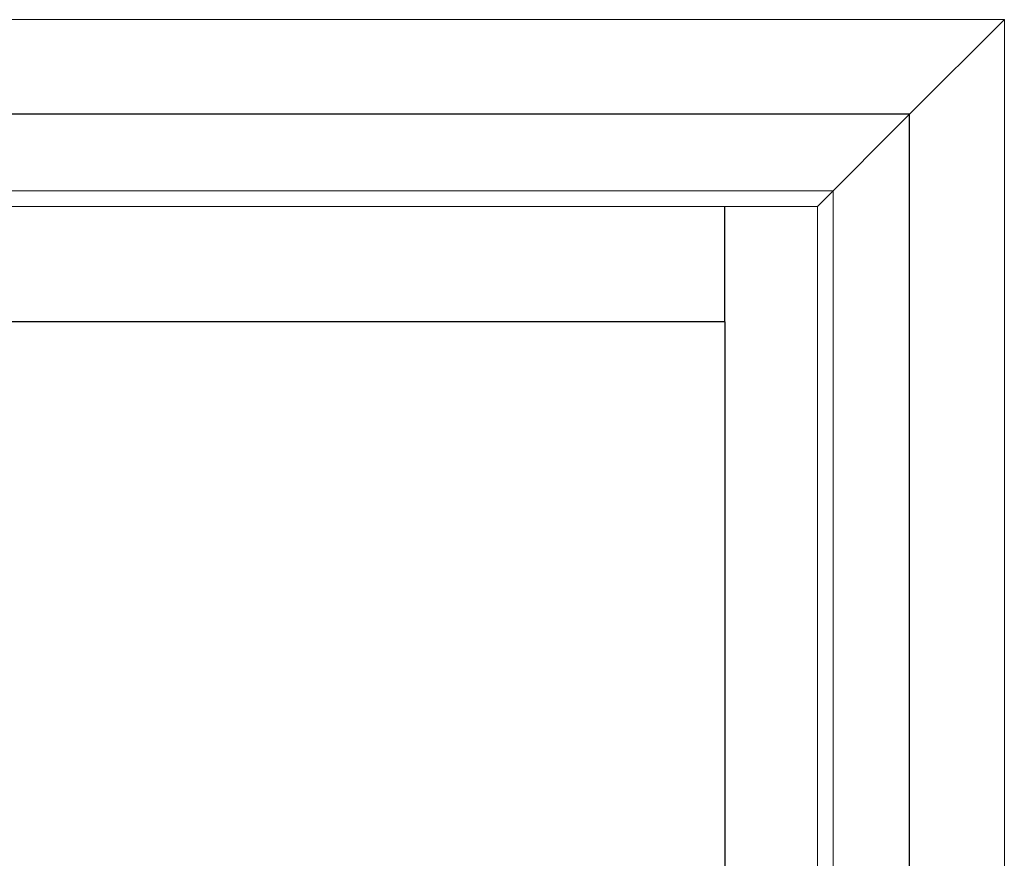
# Model space of a CAD drawing. Units: inches. Extents: x 0 to 240, y -63 to 60.
# Drawn here: x 150 to 166, y -30 to -17 of the extents above; entities that cross this region are included whole.
import ezdxf

# ---------------------------------------------------------------- set-up
doc = ezdxf.new("R2010")
doc.units = ezdxf.units.IN
doc.header["$LTSCALE"] = 0.5
doc.header["$MEASUREMENT"] = 0
doc.layers.add('Elevation Detail', color=7, linetype='Continuous')
doc.layers.add('Nail Fin', color=9, linetype='Continuous', lineweight=5)

msp = doc.modelspace()

# ---------------------------------------------------------------- linework, layer by layer
at = {"color": 7}
for q in [(131.128, -21.495), (161.28, -49.726)]:
    msp.add_line((161.28, -21.495), q, dxfattribs=at)
msp.add_lwpolyline([(164.204, -54.2), (164.204, -18.2), (128.204, -18.2), (128.204, -54.2)], close=True, dxfattribs=at)
at = {"layer": 'Elevation Detail', "color": 7, "lineweight": 5}
for p, q in [((162.745, -19.667), (164.204, -18.2)), ((162.995, -19.417), (129.413, -19.417)), ((162.995, -19.417), (162.995, -52.983)), ((162.745, -19.667), (129.663, -19.667)), ((162.745, -19.667), (162.745, -52.733))]:
    msp.add_line(p, q, dxfattribs=at)
at = {"layer": 'Elevation Detail', "color": 7}
msp.add_line((161.28, -21.495), (161.28, -19.667), dxfattribs=at)
at = {"layer": 'Nail Fin', "lineweight": 5}
for q in [(126.7, -16.704), (165.708, -55.706)]:
    msp.add_line((165.708, -16.704), q, dxfattribs=at)
at = {"layer": 'Nail Fin'}
msp.add_line((164.204, -18.2), (165.708, -16.704), dxfattribs=at)

doc.saveas('drawing.dxf')
